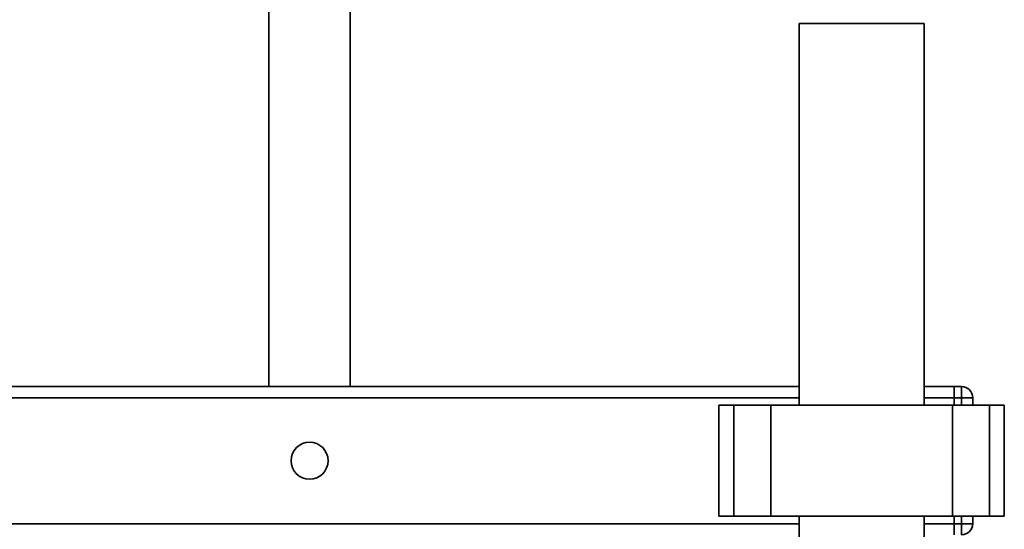
# Paper-space layout 'Blatt1' of a CAD drawing. Units: millimetres. Extents: x 0 to 5940, y 0 to 4200.
# Drawn here: x 3458 to 3724, y 3239 to 3376 of the extents above; entities that cross this region are included whole.
import ezdxf

# ---------------------------------------------------------------- set-up
doc = ezdxf.new("R2010")
doc.units = ezdxf.units.MM
doc.header["$LTSCALE"] = 10
doc.layers.add('1', color=7, linetype='Continuous')
doc.styles.add('SLDTEXTSTYLE0', font='TXT', dxfattribs={"width": 0.605})
doc.dimstyles.new('SLDDIMSTYLE0', dxfattribs={"dimtxt": 35, "dimasz": 25, "dimexe": 0, "dimexo": 0.0625, "dimgap": 8.75, "dimtad": 1, "dimdec": 1, "dimrnd": 1e-09, "dimzin": 4, "dimdsep": 46, "dimtxsty": 'SLDTEXTSTYLE0', "dimsah": 1, "dimcen": 0.09, "dimadec": 0, "dimazin": 1, "dimtfac": 1, "dimtdec": 1, "dimtofl": 0, "dimtmove": 0, "dimatfit": 3, "dimfxl": 1, "dimfrac": 2, "dimtolj": 1, "dimtzin": 12, "dimarcsym": 0})

# ---------------------------------------------------------------- blocks, each defined once
blk = doc.blocks.new('_D_1')
at = {"layer": '1'}
for p, q in [((3658.22, 3607.16), (3030.07, 3607.16)), ((3040.07, 1797.16), (3040.07, 3607.16)), ((3130.07, 1797.16), (3030.07, 1797.16))]:
    blk.add_line(p, q, dxfattribs=at)
for points in [[(3040.07, 3607.16), (3036.07, 3582.16), (3044.07, 3582.16)], [(3040.07, 1797.16), (3044.07, 1822.16), (3036.07, 1822.16)]]:
    blk.add_solid(points, dxfattribs=at)
at = {"layer": '1', "insert": (2994.95, 2609.92), "char_height": 35, "attachment_point": 1, "rotation": 90, "style": 'SLDTEXTSTYLE0'}
blk.add_mtext('ca. 1850', dxfattribs=at)

psp = doc.layouts.new('Blatt1')

# ---------------------------------------------------------------- linework, layer by layer
at = {"color": 7, "linetype": 'Continuous', "lineweight": 35}
for p, q in [((3525.07, 3443.16), (3525.07, 3277.16)), ((3547.07, 3277.16), (3547.07, 3443.16)), ((3668.22, 3375.16), (3668.22, 3272.16)), ((3668.22, 3375.16), (3701.92, 3375.16)), ((3701.92, 3272.16), (3701.92, 3375.16)), ((3339.16, 3277.16), (3668.22, 3277.16)), ((3701.92, 3277.16), (3710.07, 3277.16)), ((3710.07, 3277.16), (3712.07, 3277.16)), ((3710.07, 3274.16), (3710.07, 3277.16)), ((3712.07, 3274.16), (3712.07, 3277.16)), ((3339.25, 3274.16), (3668.22, 3274.16)), ((3646.54, 3272.16), (3646.54, 3242.16)), ((3646.54, 3272.16), (3650.54, 3272.16)), ((3650.54, 3272.16), (3650.54, 3242.16)), ((3650.54, 3272.16), (3660.54, 3272.16)), ((3660.54, 3272.16), (3660.54, 3242.16)), ((3660.54, 3272.16), (3709.59, 3272.16)), ((3701.92, 3274.16), (3710.07, 3274.16)), ((3709.59, 3272.16), (3709.59, 3242.16)), ((3709.59, 3272.16), (3719.59, 3272.16)), ((3710.07, 3274.16), (3710.07, 3272.16)), ((3712.07, 3274.16), (3710.07, 3274.16)), ((3715.07, 3274.16), (3712.07, 3274.16)), ((3712.07, 3272.16), (3712.07, 3274.16)), ((3715.07, 3274.16), (3715.07, 3272.16)), ((3719.59, 3272.16), (3719.59, 3242.16)), ((3719.59, 3272.16), (3723.59, 3272.16)), ((3723.59, 3242.16), (3723.59, 3272.16)), ((3340.2, 3240.16), (3668.22, 3240.16)), ((3646.54, 3242.16), (3650.54, 3242.16)), ((3650.54, 3242.16), (3660.54, 3242.16)), ((3660.54, 3242.16), (3709.59, 3242.16)), ((3668.22, 3242.16), (3668.22, 2746.66)), ((3701.92, 3216.16), (3701.92, 3242.16)), ((3701.92, 3240.16), (3710.07, 3240.16)), ((3709.59, 3242.16), (3719.59, 3242.16)), ((3710.07, 3242.16), (3710.07, 3240.16)), ((3710.07, 3240.16), (3712.07, 3240.16)), ((3710.07, 3237.16), (3710.07, 3240.16)), ((3712.07, 3240.16), (3712.07, 3242.16)), ((3715.07, 3240.16), (3712.07, 3240.16)), ((3712.07, 3237.16), (3712.07, 3240.16)), ((3715.07, 3242.16), (3715.07, 3240.16)), ((3719.59, 3242.16), (3723.59, 3242.16))]:
    psp.add_line(p, q, dxfattribs=at)
psp.add_circle((3536.07, 3257.16), 5, dxfattribs=at)
for centre, start, end in [((3712.07, 3274.16), 0, 90), ((3712.07, 3240.16), 270, 0)]:
    psp.add_arc(centre, 3, start, end, dxfattribs=at)

# ---------------------------------------------------------------- dimensions: what is measured, and where the dimension line sits
at = {"layer": '1'}
dim = psp.add_linear_dim(base=(3040.07, 3607.16), p1=(3140.07, 1797.16), p2=(3668.22, 3607.16), angle=90, dimstyle='SLDDIMSTYLE0', dxfattribs=at)
dim.commit()
dim.dimension.update_dxf_attribs({"geometry": '_D_1', "text_midpoint": (3040.07, 2702.16), "dimtype": 160})

doc.saveas('drawing.dxf')
